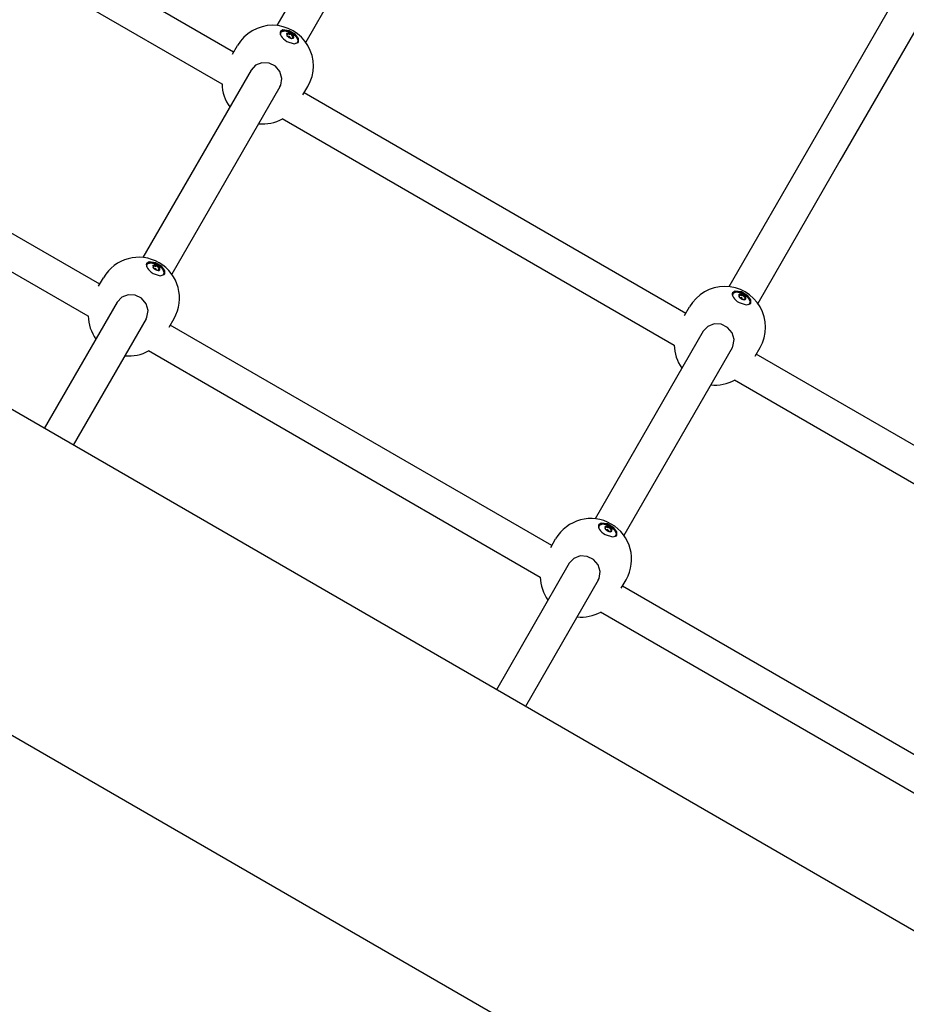
# Model space of a CAD drawing. Units: millimetres. Extents: x -9797 to 7359, y -24643 to -5478.
# Drawn here: x -727 to -302, y -9226 to -8754 of the extents above; entities that cross this region are included whole.
import ezdxf

# ---------------------------------------------------------------- set-up
doc = ezdxf.new("R2010")
doc.units = ezdxf.units.MM
doc.linetypes.add('K5LT_BASIC', pattern=[0])
doc.layers.add('Системный слой', color=7, linetype='Continuous')

# ---------------------------------------------------------------- blocks, each defined once
blk = doc.blocks.new('U451')
at = {"layer": 'Системный слой', "linetype": 'K5LT_BASIC'}
for p, q in [((-601.12, -8759.55), (-602.01, -8760.13)), ((-598.28, -8759.74), (-601.12, -8759.55)), ((-595.12, -8761.5), (-598.28, -8759.74)), ((-593.5, -8763.49), (-595.12, -8761.5)), ((-593.36, -8765.12), (-593.5, -8763.49))]:
    blk.add_line(p, q, dxfattribs=at)
blk = doc.blocks.new('U452')
at = {"layer": 'Системный слой', "linetype": 'K5LT_BASIC'}
for p, q in [((-600.77, -8759.24), (-601.94, -8760)), ((-597.75, -8759.61), (-600.77, -8759.24)), ((-594.73, -8761.45), (-597.75, -8759.61)), ((-593.27, -8763.42), (-594.73, -8761.45)), ((-598.88, -8764.71), (-595.45, -8765.83)), ((-595.45, -8765.83), (-593.52, -8765.3)), ((-593.52, -8765.3), (-593.28, -8765)), ((-593.28, -8765), (-593.27, -8763.42))]:
    blk.add_line(p, q, dxfattribs=at)
blk = doc.blocks.new('U453')
at = {"layer": 'Системный слой', "linetype": 'K5LT_BASIC'}
for start, end in [(181.0143, 215.7791), (264.2209, 298.9857)]:
    blk.add_arc((-610.44, -8784.72), 19.5, start, end, dxfattribs=at)
blk = doc.blocks.new('U454')
at = {"layer": 'Системный слой', "linetype": 'K5LT_BASIC'}
for p, q in [((-613.9, -8776.14), (-616.06, -8778.45)), ((-610.82, -8774.94), (-613.9, -8776.14)), ((-607.45, -8775.12), (-610.82, -8774.94)), ((-604.4, -8776.65), (-607.45, -8775.12)), ((-602.22, -8779.21), (-604.4, -8776.65)), ((-616.06, -8778.45), (-616.06, -8778.45)), ((-601.28, -8782.42), (-602.22, -8779.21)), ((-602.2, -8786.45), (-601.83, -8785.7)), ((-601.83, -8785.7), (-601.28, -8782.42))]:
    blk.add_line(p, q, dxfattribs=at)
blk = doc.blocks.new('U613')
at = {"layer": 'Системный слой', "linetype": 'K5LT_BASIC'}
for p, q in [((-385.41, -8886.64), (-385.14, -8885.16)), ((-385.14, -8885.16), (-383.55, -8884.62)), ((-383.55, -8884.62), (-380.96, -8885.22)), ((-380.96, -8885.22), (-378.05, -8887.26)), ((-378.05, -8887.26), (-377.01, -8889.38)), ((-377.01, -8889.38), (-377.7, -8890.6)), ((-377.7, -8890.6), (-378.21, -8890.8))]:
    blk.add_line(p, q, dxfattribs=at)
blk = doc.blocks.new('U614')
at = {"layer": 'Системный слой', "linetype": 'K5LT_BASIC'}
for p, q in [((-381.67, -8885.7), (-382.53, -8886.02)), ((-380.32, -8886.14), (-381.67, -8885.7)), ((-382.53, -8886.02), (-382.39, -8886.93)), ((-382.39, -8886.93), (-381.32, -8887.88)), ((-379.26, -8887.09), (-380.32, -8886.14)), ((-379.11, -8888), (-379.26, -8887.09))]:
    blk.add_line(p, q, dxfattribs=at)
blk = doc.blocks.new('U615')
at = {"layer": 'Системный слой', "linetype": 'K5LT_BASIC'}
for p, q in [((-379.7, -8887.92), (-379.69, -8887.91)), ((-379.64, -8888.24), (-379.7, -8887.92)), ((-379.69, -8887.91), (-379.39, -8887.79)), ((-379.39, -8887.79), (-379.38, -8887.79))]:
    blk.add_line(p, q, dxfattribs=at)
blk = doc.blocks.new('U616')
at = {"layer": 'Системный слой', "linetype": 'K5LT_BASIC'}
for p, q in [((-379.38, -8887.79), (-379.2, -8887.73)), ((-379.2, -8887.73), (-379.2, -8887.62)), ((-379.2, -8887.73), (-379.2, -8887.73))]:
    blk.add_line(p, q, dxfattribs=at)
blk = doc.blocks.new('U617')
at = {"layer": 'Системный слой', "linetype": 'K5LT_BASIC'}
for p, q in [((-382.46, -8886.6), (-382.48, -8886.6)), ((-382.16, -8886.48), (-382.46, -8886.6)), ((-382.22, -8886.15), (-382.16, -8886.48)), ((-382.16, -8886.48), (-382.16, -8886.48))]:
    blk.add_line(p, q, dxfattribs=at)
blk = doc.blocks.new('U618')
at = {"layer": 'Системный слой', "linetype": 'K5LT_BASIC'}
for p, q in [((-382.16, -8885.91), (-382.25, -8885.97)), ((-382.25, -8885.97), (-382.23, -8886.15)), ((-382.23, -8886.15), (-382.22, -8886.15))]:
    blk.add_line(p, q, dxfattribs=at)
blk = doc.blocks.new('U619')
at = {"layer": 'Системный слой', "linetype": 'K5LT_BASIC'}
for p, q in [((-382.26, -8887.11), (-381.83, -8887.42)), ((-381.83, -8887.42), (-381.7, -8887.64))]:
    blk.add_line(p, q, dxfattribs=at)
blk = doc.blocks.new('U620')
at = {"layer": 'Системный слой', "linetype": 'K5LT_BASIC'}
for p, q in [((-380.92, -8888.09), (-380.48, -8888.15)), ((-380.48, -8888.15), (-380.19, -8888.3))]:
    blk.add_line(p, q, dxfattribs=at)
blk = doc.blocks.new('U621')
at = {"layer": 'Системный слой', "linetype": 'K5LT_BASIC'}
for p, q in [((-381.78, -8887.48), (-380.83, -8888.01)), ((-380.83, -8888.01), (-380.75, -8888.08))]:
    blk.add_line(p, q, dxfattribs=at)
blk = doc.blocks.new('U773')
at = {"layer": 'Системный слой', "linetype": 'K5LT_BASIC'}
for p, q in [((-564.4, -8688.97), (-603.75, -8757.13)), ((-616.06, -8778.45), (-667.85, -8868.16)), ((-680.16, -8889.48), (-715.07, -8949.95))]:
    blk.add_line(p, q, dxfattribs=at)
blk = doc.blocks.new('U777')
at = {"layer": 'Системный слой', "linetype": 'K5LT_BASIC'}
for p, q in [((-550.54, -8696.97), (-589.89, -8765.13)), ((-602.2, -8786.45), (-653.99, -8876.16)), ((-666.3, -8897.48), (-701.21, -8957.95))]:
    blk.add_line(p, q, dxfattribs=at)
blk = doc.blocks.new('U1635')
at = {"layer": 'Системный слой', "linetype": 'K5LT_BASIC'}
for p, q in [((-624.4, -8769.91), (-807.14, -8664.41)), ((-407.9, -8894.91), (-590.63, -8789.41)), ((-191.39, -9019.91), (-374.12, -8914.41))]:
    blk.add_line(p, q, dxfattribs=at)
blk = doc.blocks.new('U1637')
at = {"layer": 'Системный слой', "linetype": 'K5LT_BASIC'}
for p, q in [((-629.94, -8785.19), (-817.6, -8676.84)), ((-413.43, -8910.19), (-601.1, -8801.84)), ((-196.92, -9035.19), (-384.59, -8926.84))]:
    blk.add_line(p, q, dxfattribs=at)
blk = doc.blocks.new('U2235')
at = {"layer": 'Системный слой', "linetype": 'K5LT_BASIC'}
for p, q in [((-666.02, -8872.67), (-665.75, -8871.19)), ((-665.75, -8871.19), (-664.16, -8870.65)), ((-664.16, -8870.65), (-661.57, -8871.24)), ((-661.57, -8871.24), (-658.66, -8873.29)), ((-658.66, -8873.29), (-657.62, -8875.41)), ((-657.62, -8875.41), (-658.31, -8876.63)), ((-658.31, -8876.63), (-658.82, -8876.83))]:
    blk.add_line(p, q, dxfattribs=at)
blk = doc.blocks.new('U2236')
at = {"layer": 'Системный слой', "linetype": 'K5LT_BASIC'}
for p, q in [((-662.28, -8871.72), (-663.14, -8872.05)), ((-660.93, -8872.17), (-662.28, -8871.72)), ((-663.14, -8872.05), (-663.14, -8872.05)), ((-663.14, -8872.05), (-663, -8872.96)), ((-663, -8872.96), (-661.93, -8873.91)), ((-659.86, -8873.12), (-660.93, -8872.17)), ((-659.72, -8874.03), (-659.86, -8873.12))]:
    blk.add_line(p, q, dxfattribs=at)
blk = doc.blocks.new('U2237')
at = {"layer": 'Системный слой', "linetype": 'K5LT_BASIC'}
for p, q in [((-660.24, -8874.27), (-660.31, -8873.94)), ((-660.31, -8873.94), (-660.3, -8873.94)), ((-660.3, -8873.94), (-660, -8873.82)), ((-660, -8873.82), (-659.99, -8873.82))]:
    blk.add_line(p, q, dxfattribs=at)
blk = doc.blocks.new('U2238')
at = {"layer": 'Системный слой', "linetype": 'K5LT_BASIC'}
for p, q in [((-659.99, -8873.82), (-659.81, -8873.76)), ((-659.81, -8873.76), (-659.8, -8873.64)), ((-659.81, -8873.76), (-659.81, -8873.76))]:
    blk.add_line(p, q, dxfattribs=at)
blk = doc.blocks.new('U2239')
at = {"layer": 'Системный слой', "linetype": 'K5LT_BASIC'}
for p, q in [((-663.07, -8872.63), (-663.09, -8872.63)), ((-662.77, -8872.51), (-663.07, -8872.63)), ((-662.83, -8872.18), (-662.77, -8872.5)), ((-662.77, -8872.5), (-662.77, -8872.51))]:
    blk.add_line(p, q, dxfattribs=at)
blk = doc.blocks.new('U2240')
at = {"layer": 'Системный слой', "linetype": 'K5LT_BASIC'}
for p, q in [((-662.77, -8871.93), (-662.86, -8871.99)), ((-662.86, -8871.99), (-662.83, -8872.18)), ((-662.83, -8872.18), (-662.83, -8872.18))]:
    blk.add_line(p, q, dxfattribs=at)
blk = doc.blocks.new('U2241')
at = {"layer": 'Системный слой', "linetype": 'K5LT_BASIC'}
for p, q in [((-662.86, -8873.14), (-662.44, -8873.45)), ((-662.44, -8873.45), (-662.31, -8873.66))]:
    blk.add_line(p, q, dxfattribs=at)
blk = doc.blocks.new('U2242')
at = {"layer": 'Системный слой', "linetype": 'K5LT_BASIC'}
for p, q in [((-661.53, -8874.11), (-661.09, -8874.17)), ((-661.09, -8874.17), (-660.8, -8874.33))]:
    blk.add_line(p, q, dxfattribs=at)
blk = doc.blocks.new('U2243')
at = {"layer": 'Системный слой', "linetype": 'K5LT_BASIC'}
for p, q in [((-662.39, -8873.51), (-661.44, -8874.03)), ((-661.44, -8874.03), (-661.36, -8874.11))]:
    blk.add_line(p, q, dxfattribs=at)
blk = doc.blocks.new('U2340')
at = {"layer": 'Системный слой', "linetype": 'K5LT_BASIC'}
for p, q in [((-449.51, -8997.67), (-449.24, -8996.19)), ((-449.24, -8996.19), (-447.66, -8995.65)), ((-447.66, -8995.65), (-445.07, -8996.24)), ((-445.07, -8996.24), (-442.16, -8998.29)), ((-442.16, -8998.29), (-441.11, -9000.41)), ((-441.8, -9001.63), (-442.31, -9001.83)), ((-441.11, -9000.41), (-441.8, -9001.63))]:
    blk.add_line(p, q, dxfattribs=at)
blk = doc.blocks.new('U2341')
at = {"layer": 'Системный слой', "linetype": 'K5LT_BASIC'}
for p, q in [((-445.78, -8996.72), (-446.63, -8997.05)), ((-446.63, -8997.05), (-446.63, -8997.05)), ((-446.63, -8997.05), (-446.49, -8997.96)), ((-446.49, -8997.96), (-445.43, -8998.91)), ((-444.42, -8997.17), (-445.78, -8996.72)), ((-443.36, -8998.12), (-444.42, -8997.17)), ((-443.21, -8999.03), (-443.36, -8998.12))]:
    blk.add_line(p, q, dxfattribs=at)
blk = doc.blocks.new('U2342')
at = {"layer": 'Системный слой', "linetype": 'K5LT_BASIC'}
for p, q in [((-443.8, -8998.94), (-443.49, -8998.82)), ((-443.74, -8999.27), (-443.8, -8998.94)), ((-443.8, -8998.94), (-443.8, -8998.94)), ((-443.49, -8998.82), (-443.48, -8998.82))]:
    blk.add_line(p, q, dxfattribs=at)
blk = doc.blocks.new('U2343')
at = {"layer": 'Системный слой', "linetype": 'K5LT_BASIC'}
for p, q in [((-443.48, -8998.82), (-443.3, -8998.76)), ((-443.3, -8998.76), (-443.3, -8998.64)), ((-443.3, -8998.76), (-443.3, -8998.76))]:
    blk.add_line(p, q, dxfattribs=at)
blk = doc.blocks.new('U2344')
at = {"layer": 'Системный слой', "linetype": 'K5LT_BASIC'}
for p, q in [((-446.57, -8997.63), (-446.58, -8997.63)), ((-446.26, -8997.51), (-446.57, -8997.63)), ((-446.32, -8997.18), (-446.26, -8997.5)), ((-446.26, -8997.5), (-446.26, -8997.51))]:
    blk.add_line(p, q, dxfattribs=at)
blk = doc.blocks.new('U2345')
at = {"layer": 'Системный слой', "linetype": 'K5LT_BASIC'}
for p, q in [((-446.26, -8996.93), (-446.36, -8996.99)), ((-446.36, -8996.99), (-446.33, -8997.18)), ((-446.33, -8997.18), (-446.32, -8997.18))]:
    blk.add_line(p, q, dxfattribs=at)
blk = doc.blocks.new('U2346')
at = {"layer": 'Системный слой', "linetype": 'K5LT_BASIC'}
for p, q in [((-446.36, -8998.14), (-445.93, -8998.45)), ((-445.93, -8998.45), (-445.8, -8998.66))]:
    blk.add_line(p, q, dxfattribs=at)
blk = doc.blocks.new('U2347')
at = {"layer": 'Системный слой', "linetype": 'K5LT_BASIC'}
for p, q in [((-445.02, -8999.11), (-444.58, -8999.17)), ((-444.58, -8999.17), (-444.29, -8999.33))]:
    blk.add_line(p, q, dxfattribs=at)
blk = doc.blocks.new('U2348')
at = {"layer": 'Системный слой', "linetype": 'K5LT_BASIC'}
for p, q in [((-445.88, -8998.51), (-444.93, -8999.03)), ((-444.93, -8999.03), (-444.85, -8999.11))]:
    blk.add_line(p, q, dxfattribs=at)
blk = doc.blocks.new('U2753')
at = {"layer": 'Системный слой', "linetype": 'K5LT_BASIC'}
for p, q in [((-384.61, -8884.55), (-385.5, -8885.13)), ((-381.77, -8884.74), (-384.61, -8884.55)), ((-378.61, -8886.5), (-381.77, -8884.74)), ((-376.99, -8888.49), (-378.61, -8886.5)), ((-376.85, -8890.12), (-376.99, -8888.49))]:
    blk.add_line(p, q, dxfattribs=at)
blk = doc.blocks.new('U2754')
at = {"layer": 'Системный слой', "linetype": 'K5LT_BASIC'}
for p, q in [((-384.26, -8884.24), (-385.43, -8885)), ((-381.24, -8884.61), (-384.26, -8884.24)), ((-378.22, -8886.45), (-381.24, -8884.61)), ((-382.38, -8889.71), (-378.94, -8890.83)), ((-378.94, -8890.83), (-377.01, -8890.3)), ((-376.76, -8888.42), (-378.22, -8886.45)), ((-377.01, -8890.3), (-376.77, -8890)), ((-376.77, -8890), (-376.76, -8888.42))]:
    blk.add_line(p, q, dxfattribs=at)
blk = doc.blocks.new('U2755')
at = {"layer": 'Системный слой', "linetype": 'K5LT_BASIC'}
for start, end in [(181.0143, 215.7791), (264.2209, 298.9857)]:
    blk.add_arc((-393.93, -8909.72), 19.5, start, end, dxfattribs=at)
blk = doc.blocks.new('U2756')
at = {"layer": 'Системный слой', "linetype": 'K5LT_BASIC'}
for p, q in [((-394.31, -8899.94), (-397.39, -8901.14)), ((-390.94, -8900.12), (-394.31, -8899.94)), ((-397.39, -8901.14), (-399.55, -8903.45)), ((-399.55, -8903.45), (-399.55, -8903.45)), ((-387.89, -8901.65), (-390.94, -8900.12)), ((-385.71, -8904.21), (-387.89, -8901.65)), ((-384.77, -8907.42), (-385.71, -8904.21)), ((-385.32, -8910.7), (-384.77, -8907.42)), ((-385.7, -8911.45), (-385.32, -8910.7))]:
    blk.add_line(p, q, dxfattribs=at)
blk = doc.blocks.new('U3309')
at = {"layer": 'Системный слой', "linetype": 'K5LT_BASIC'}
for p, q in [((-448.71, -8995.58), (-449.6, -8996.16)), ((-445.87, -8995.77), (-448.71, -8995.58)), ((-442.72, -8997.53), (-445.87, -8995.77)), ((-441.09, -8999.52), (-442.72, -8997.53)), ((-440.96, -9001.15), (-441.09, -8999.52))]:
    blk.add_line(p, q, dxfattribs=at)
blk = doc.blocks.new('U3310')
at = {"layer": 'Системный слой', "linetype": 'K5LT_BASIC'}
for p, q in [((-448.37, -8995.27), (-449.53, -8996.02)), ((-445.35, -8995.64), (-448.37, -8995.27)), ((-442.33, -8997.48), (-445.35, -8995.64)), ((-440.86, -8999.45), (-442.33, -8997.48)), ((-446.48, -9000.73), (-443.04, -9001.85)), ((-443.04, -9001.85), (-441.11, -9001.33)), ((-441.11, -9001.33), (-440.87, -9001.02)), ((-440.87, -9001.02), (-440.86, -8999.45))]:
    blk.add_line(p, q, dxfattribs=at)
blk = doc.blocks.new('U3311')
at = {"layer": 'Системный слой', "linetype": 'K5LT_BASIC'}
for start, end in [(181.0151, 215.7783), (264.2202, 298.9865)]:
    blk.add_arc((-458.04, -9020.75), 19.5, start, end, dxfattribs=at)
blk = doc.blocks.new('U3312')
at = {"layer": 'Системный слой', "linetype": 'K5LT_BASIC'}
for p, q in [((-461.5, -9012.17), (-463.65, -9014.48)), ((-458.42, -9010.97), (-461.5, -9012.17)), ((-455.05, -9011.15), (-458.42, -9010.97)), ((-451.99, -9012.68), (-455.05, -9011.15)), ((-449.81, -9015.24), (-451.99, -9012.68)), ((-463.65, -9014.48), (-463.65, -9014.48)), ((-448.87, -9018.44), (-449.81, -9015.24)), ((-449.8, -9022.48), (-449.42, -9021.73)), ((-449.42, -9021.73), (-448.87, -9018.44))]:
    blk.add_line(p, q, dxfattribs=at)
blk = doc.blocks.new('U5091')
at = {"layer": 'Системный слой', "linetype": 'K5LT_BASIC'}
for p, q in [((-601.92, -8761.64), (-601.65, -8760.16)), ((-601.65, -8760.16), (-600.06, -8759.62)), ((-600.06, -8759.62), (-597.47, -8760.22)), ((-597.47, -8760.22), (-594.56, -8762.26)), ((-594.56, -8762.26), (-593.51, -8764.38)), ((-594.21, -8765.6), (-594.71, -8765.8)), ((-593.51, -8764.38), (-594.21, -8765.6))]:
    blk.add_line(p, q, dxfattribs=at)
blk = doc.blocks.new('U5092')
at = {"layer": 'Системный слой', "linetype": 'K5LT_BASIC'}
for p, q in [((-598.18, -8760.7), (-599.04, -8761.02)), ((-599.04, -8761.02), (-598.89, -8761.93)), ((-598.89, -8761.93), (-597.83, -8762.88)), ((-596.82, -8761.14), (-598.18, -8760.7)), ((-595.76, -8762.09), (-596.82, -8761.14)), ((-595.62, -8763), (-595.76, -8762.09))]:
    blk.add_line(p, q, dxfattribs=at)
blk = doc.blocks.new('U5093')
at = {"layer": 'Системный слой', "linetype": 'K5LT_BASIC'}
for p, q in [((-596.2, -8762.91), (-595.9, -8762.79)), ((-596.2, -8762.92), (-596.2, -8762.91)), ((-596.14, -8763.24), (-596.2, -8762.92)), ((-595.9, -8762.79), (-595.89, -8762.79))]:
    blk.add_line(p, q, dxfattribs=at)
blk = doc.blocks.new('U5094')
at = {"layer": 'Системный слой', "linetype": 'K5LT_BASIC'}
for p, q in [((-595.89, -8762.79), (-595.71, -8762.73)), ((-595.71, -8762.73), (-595.7, -8762.62)), ((-595.71, -8762.73), (-595.71, -8762.73))]:
    blk.add_line(p, q, dxfattribs=at)
blk = doc.blocks.new('U5095')
at = {"layer": 'Системный слой', "linetype": 'K5LT_BASIC'}
for p, q in [((-598.97, -8761.6), (-598.98, -8761.6)), ((-598.67, -8761.48), (-598.97, -8761.6)), ((-598.73, -8761.15), (-598.66, -8761.48)), ((-598.66, -8761.48), (-598.67, -8761.48))]:
    blk.add_line(p, q, dxfattribs=at)
blk = doc.blocks.new('U5096')
at = {"layer": 'Системный слой', "linetype": 'K5LT_BASIC'}
for p, q in [((-598.66, -8760.91), (-598.76, -8760.97)), ((-598.76, -8760.97), (-598.73, -8761.15)), ((-598.73, -8761.15), (-598.73, -8761.15))]:
    blk.add_line(p, q, dxfattribs=at)
blk = doc.blocks.new('U5097')
at = {"layer": 'Системный слой', "linetype": 'K5LT_BASIC'}
for p, q in [((-598.76, -8762.11), (-598.34, -8762.42)), ((-598.34, -8762.42), (-598.21, -8762.64))]:
    blk.add_line(p, q, dxfattribs=at)
blk = doc.blocks.new('U5098')
at = {"layer": 'Системный слой', "linetype": 'K5LT_BASIC'}
for p, q in [((-597.43, -8763.09), (-596.98, -8763.15)), ((-596.98, -8763.15), (-596.7, -8763.3))]:
    blk.add_line(p, q, dxfattribs=at)
blk = doc.blocks.new('U5099')
at = {"layer": 'Системный слой', "linetype": 'K5LT_BASIC'}
for p, q in [((-598.29, -8762.48), (-597.33, -8763.01)), ((-597.33, -8763.01), (-597.25, -8763.08))]:
    blk.add_line(p, q, dxfattribs=at)
blk = doc.blocks.new('U6212')
at = {"layer": 'Системный слой', "linetype": 'K5LT_BASIC'}
for p, q in [((-347.89, -8813.97), (-387.24, -8882.13)), ((-399.55, -8903.45), (-451.34, -8993.16)), ((-463.65, -9014.48), (-498.56, -9074.95))]:
    blk.add_line(p, q, dxfattribs=at)
blk = doc.blocks.new('U6216')
at = {"layer": 'Системный слой', "linetype": 'K5LT_BASIC'}
for p, q in [((-334.03, -8821.97), (-373.39, -8890.13)), ((-385.7, -8911.45), (-437.49, -9001.16)), ((-449.8, -9022.48), (-484.71, -9082.95))]:
    blk.add_line(p, q, dxfattribs=at)
blk = doc.blocks.new('U6597')
at = {"layer": 'Системный слой', "linetype": 'K5LT_BASIC'}
for p, q in [((-665.22, -8870.58), (-666.11, -8871.16)), ((-662.38, -8870.77), (-665.22, -8870.58)), ((-659.22, -8872.53), (-662.38, -8870.77)), ((-657.6, -8874.52), (-659.22, -8872.53)), ((-657.46, -8876.15), (-657.6, -8874.52))]:
    blk.add_line(p, q, dxfattribs=at)
blk = doc.blocks.new('U6598')
at = {"layer": 'Системный слой', "linetype": 'K5LT_BASIC'}
for p, q in [((-664.87, -8870.27), (-666.04, -8871.02)), ((-661.85, -8870.64), (-664.87, -8870.27)), ((-658.83, -8872.48), (-661.85, -8870.64)), ((-662.99, -8875.73), (-659.55, -8876.85)), ((-659.55, -8876.85), (-657.62, -8876.33)), ((-657.37, -8874.45), (-658.83, -8872.48)), ((-657.62, -8876.33), (-657.38, -8876.02)), ((-657.38, -8876.02), (-657.37, -8874.45))]:
    blk.add_line(p, q, dxfattribs=at)
blk = doc.blocks.new('U6599')
at = {"layer": 'Системный слой', "linetype": 'K5LT_BASIC'}
for start, end in [(181.0151, 215.7783), (264.2202, 298.9865)]:
    blk.add_arc((-674.54, -8895.75), 19.5, start, end, dxfattribs=at)
blk = doc.blocks.new('U6600')
at = {"layer": 'Системный слой', "linetype": 'K5LT_BASIC'}
for p, q in [((-678, -8887.17), (-680.16, -8889.48)), ((-680.16, -8889.48), (-680.16, -8889.48)), ((-674.92, -8885.97), (-678, -8887.17)), ((-671.55, -8886.15), (-674.92, -8885.97)), ((-668.5, -8887.68), (-671.55, -8886.15)), ((-666.32, -8890.24), (-668.5, -8887.68)), ((-665.38, -8893.44), (-666.32, -8890.24)), ((-665.93, -8896.73), (-665.38, -8893.44)), ((-666.3, -8897.48), (-665.93, -8896.73))]:
    blk.add_line(p, q, dxfattribs=at)
blk = doc.blocks.new('U6664')
at = {"layer": 'Системный слой', "linetype": 'K5LT_BASIC'}
blk.add_line((99.04, -9575.86), (-2299.85, -8190.86), dxfattribs=at)
blk = doc.blocks.new('U6665')
at = {"layer": 'Системный слой', "linetype": 'K5LT_BASIC'}
blk.add_line((165.85, -9458.55), (-2231.65, -8074.35), dxfattribs=at)
blk = doc.blocks.new('U7500')
at = {"layer": 'Системный слой', "linetype": 'K5LT_BASIC'}
for p, q in [((-694.04, -8896.23), (-881.72, -8787.88)), ((-477.53, -9021.23), (-665.21, -8912.87)), ((-261.02, -9146.22), (-448.7, -9037.87))]:
    blk.add_line(p, q, dxfattribs=at)
blk = doc.blocks.new('U7501')
at = {"layer": 'Системный слой', "linetype": 'K5LT_BASIC'}
for p, q in [((-688.51, -8880.95), (-871.24, -8775.45)), ((-472, -9005.94), (-654.74, -8900.45)), ((-255.5, -9130.94), (-438.23, -9025.44))]:
    blk.add_line(p, q, dxfattribs=at)

msp = doc.modelspace()

# ---------------------------------------------------------------- linework, layer by layer
at = {"layer": 'Системный слой', "linetype": 'K5LT_BASIC'}
for p, q in [((-309.19, -8746.95), (-347.89, -8813.97)), ((-295.34, -8754.95), (-334.03, -8821.97)), ((-598.66, -8760.91), (-599.08, -8761.12)), ((-598.98, -8761.6), (-599.06, -8761.6)), ((-598.91, -8761.9), (-598.67, -8761.48)), ((-598.01, -8762.42), (-598.3, -8762.47)), ((-597.24, -8763.08), (-597.34, -8762.8)), ((-596.44, -8763.33), (-596.2, -8762.91)), ((-596.11, -8763.3), (-596.14, -8763.24)), ((-595.68, -8763.09), (-595.7, -8762.62)), ((-624.96, -8770.88), (-622.6, -8766.78)), ((-602.2, -8786.45), (-602.2, -8786.45)), ((-591.19, -8790.38), (-588.82, -8786.28)), ((-662.77, -8871.93), (-663.18, -8872.15)), ((-663.09, -8872.63), (-663.16, -8872.63)), ((-663.01, -8872.93), (-662.77, -8872.51)), ((-662.11, -8873.45), (-662.4, -8873.5)), ((-661.34, -8874.11), (-661.44, -8873.83)), ((-660.54, -8874.36), (-660.3, -8873.94)), ((-660.21, -8874.33), (-660.24, -8874.27)), ((-659.78, -8874.11), (-659.8, -8873.64)), ((-689.07, -8881.91), (-686.7, -8877.81)), ((-382.16, -8885.91), (-382.58, -8886.12)), ((-382.48, -8886.6), (-382.55, -8886.6)), ((-382.4, -8886.9), (-382.16, -8886.48)), ((-381.5, -8887.42), (-381.79, -8887.47)), ((-380.73, -8888.08), (-380.84, -8887.8)), ((-379.94, -8888.33), (-379.69, -8887.91)), ((-379.6, -8888.3), (-379.64, -8888.24)), ((-379.17, -8888.09), (-379.2, -8887.62)), ((-408.46, -8895.88), (-406.09, -8891.78)), ((-666.3, -8897.48), (-666.3, -8897.48)), ((-655.29, -8901.41), (-652.93, -8897.31)), ((-385.7, -8911.45), (-385.7, -8911.45)), ((-374.68, -8915.38), (-372.32, -8911.28)), ((-446.26, -8996.93), (-446.68, -8997.15)), ((-446.58, -8997.63), (-446.65, -8997.63)), ((-446.51, -8997.93), (-446.26, -8997.51)), ((-445.6, -8998.45), (-445.89, -8998.5)), ((-444.84, -8999.11), (-444.94, -8998.83)), ((-444.04, -8999.36), (-443.8, -8998.94)), ((-443.28, -8999.11), (-443.3, -8998.64)), ((-472.56, -9006.91), (-470.2, -9002.81)), ((-443.7, -8999.33), (-443.74, -8999.27)), ((-449.8, -9022.48), (-449.8, -9022.48)), ((-438.78, -9026.41), (-436.42, -9022.31))]:
    msp.add_line(p, q, dxfattribs=at)
for centre, start in [((-605.71, -8776.53), 330), ((-669.81, -8887.56), 330.0012), ((-389.21, -8901.53), 330), ((-453.31, -9012.56), 330.0012)]:
    msp.add_arc(centre, 19.5, start, 150, dxfattribs=at)
for centre, major_axis, start_param, end_param in [((-597.61, -8762.5), (-4.33, 2.5), 0, 1.570796), ((-597.43, -8762.2), (-1.71, 0.99), 4.712389, 5.759587), ((-598.42, -8761.16), (-0.342, 0.197), 4.426742, 5.759587), ((-597.88, -8760.85), (0.603, -0.348), 4.426742, 6.045234), ((-597.7, -8762.65), (0.342, -0.197), 0.237952, 2.903641), ((-597.33, -8762.01), (1.71, -0.99), 4.712389, 6.283185), ((-597.03, -8761.5), (-0.342, 0.197), 4.712389, 6.045234), ((-597.43, -8762.2), (1.71, -0.99), 0.523599, 1.570796), ((-597.03, -8761.5), (0.342, -0.197), 0.237952, 1.570796), ((-596.05, -8761.92), (0.603, -0.348), 3.379544, 4.998036), ((-596.05, -8762.53), (0.342, -0.197), 0.523599, 1.856444), ((-661.71, -8873.52), (-4.33, 2.5), 6.283175, 7.853971), ((-661.54, -8873.22), (-1.71, 0.99), 4.712379, 5.759576), ((-662.52, -8872.19), (-0.342, 0.197), 4.426731, 5.759576), ((-661.99, -8871.88), (0.603, -0.348), 4.426731, 6.045223), ((-661.8, -8873.68), (0.342, -0.197), 0.237941, 2.903631), ((-661.43, -8873.04), (1.71, -0.99), 4.712379, 6.283175), ((-661.13, -8872.53), (-0.342, 0.197), 4.712379, 6.045223), ((-661.54, -8873.22), (1.71, -0.99), 0.523588, 1.570786), ((-661.13, -8872.53), (0.342, -0.197), 0.237941, 1.570786), ((-660.15, -8872.94), (0.603, -0.348), 3.379534, 4.998026), ((-660.15, -8873.56), (0.342, -0.197), 0.523588, 1.856433), ((-381.1, -8887.5), (-4.33, 2.5), 0, 1.570796), ((-380.93, -8887.2), (-1.71, 0.99), 4.712389, 5.759587), ((-381.91, -8886.16), (-0.342, 0.197), 4.426742, 5.759587), ((-381.38, -8885.85), (0.603, -0.348), 4.426742, 6.045234), ((-381.19, -8887.65), (0.342, -0.197), 0.237952, 2.903641), ((-380.82, -8887.01), (1.71, -0.99), 4.712389, 6.283185), ((-380.53, -8886.5), (-0.342, 0.197), 4.712389, 6.045234), ((-380.93, -8887.2), (1.71, -0.99), 0.523599, 1.570796), ((-380.53, -8886.5), (0.342, -0.197), 0.237952, 1.570796), ((-379.54, -8886.92), (0.603, -0.348), 3.379544, 4.998036), ((-379.54, -8887.53), (0.342, -0.197), 0.523599, 1.856444), ((-445.2, -8998.52), (-4.33, 2.5), 6.283175, 7.853971), ((-445.03, -8998.22), (-1.71, 0.99), 4.712379, 5.759576), ((-446.01, -8997.19), (-0.342, 0.197), 4.426731, 5.759576), ((-445.48, -8996.88), (0.603, -0.348), 4.426731, 6.045223), ((-445.29, -8998.68), (0.342, -0.197), 0.237941, 2.903631), ((-444.92, -8998.04), (1.71, -0.99), 4.712379, 6.283175), ((-444.63, -8997.53), (-0.342, 0.197), 4.712379, 6.045223), ((-445.03, -8998.22), (1.71, -0.99), 0.523588, 1.570786), ((-444.63, -8997.53), (0.342, -0.197), 0.237941, 1.570786), ((-443.64, -8997.94), (0.603, -0.348), 3.379534, 4.998026), ((-443.64, -8998.56), (0.342, -0.197), 0.523588, 1.856433)]:
    msp.add_ellipse(centre, major_axis=major_axis, ratio=0.510404, start_param=start_param, end_param=end_param, dxfattribs=at)

# ---------------------------------------------------------------- block references
at = {"layer": 'Системный слой'}
for name in ['U6665', 'U1635', 'U1637', 'U7501', 'U7500', 'U6664', 'U773', 'U777', 'U451', 'U452', 'U5091', 'U5092', 'U5095', 'U5096', 'U5097', 'U5099', 'U5098', 'U5093', 'U5094', 'U454', 'U453', 'U6212', 'U6216', 'U6597', 'U6598', 'U2235', 'U2236', 'U2239', 'U2240', 'U2241', 'U2243', 'U2242', 'U2237', 'U2238', 'U2753', 'U2754', 'U613', 'U614', 'U6600', 'U617', 'U619', 'U618', 'U621', 'U620', 'U615', 'U616', 'U6599', 'U2756', 'U2755', 'U3309', 'U3310', 'U2340', 'U2341', 'U2344', 'U2345', 'U2346', 'U2348', 'U2342', 'U2343', 'U2347', 'U3312', 'U3311']:
    msp.add_blockref(name, (0, 0), dxfattribs=at)

doc.saveas('drawing.dxf')
